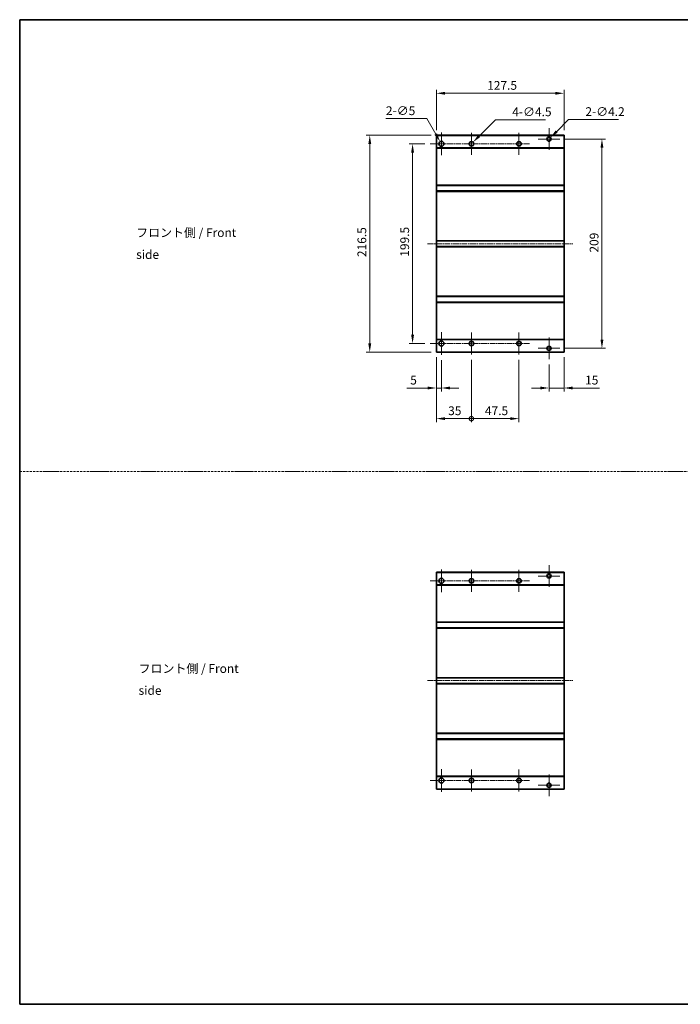
# Model space of a CAD drawing. Units: millimetres. Extents: x 1 to 8282, y 0 to 983.
# Drawn here: x 3745 to 4405, y 0 to 983 of the extents above; entities that cross this region are included whole.
import ezdxf

# ---------------------------------------------------------------- set-up
doc = ezdxf.new("R2010")
doc.units = ezdxf.units.MM
doc.linetypes.add('CHAIN', pattern=[0.3543, 0.2362, -0.0295, 0.0591, -0.0295])
doc.linetypes.add('DASH_DOT', pattern=[0.37, 0.24, -0.06, 0.01, -0.06])
for name, color, linetype, lineweight in [('Border (ISO)', 7, 'Continuous', 35), ('Dimension (ISO)', 7, 'Continuous', 18), ('Dimension (ISO) @ 1', 7, 'Continuous', 18), ('Sketch Geometry (ISO)', 7, 'Continuous', 18), ('Symbol (ISO)', 7, 'Continuous', 18), ('Visible (ISO)', 7, 'Continuous', 35), ('Visible Narrow (ISO)', 7, 'Continuous', 25)]:
    doc.layers.add(name, color=color, linetype=linetype, lineweight=lineweight)
doc.layers.add('Center Mark (ISO)', color=7, linetype='Continuous', lineweight=18, true_color=0x80ffff)
doc.layers.add('Centerline (ISO)', color=7, linetype='Continuous', lineweight=18, true_color=0x80ffff)
doc.styles.add('Note Text (TK)', font='MS PGothic.ttf')
doc.dimstyles.new('Default - Method 1b (TK)', dxfattribs={"dimscale": 3, "dimtxt": 2.5, "dimasz": 2.5, "dimexe": 1, "dimexo": 1.5, "dimgap": 1, "dimtad": 1, "dimtoh": 1, "dimrnd": 1e-08, "dimdsep": 46, "dimtxsty": 'Note Text (TK)', "dimcen": 0.09, "dimdle": 5, "dimclrd": 100, "dimclre": 100, "dimclrt": 7, "dimadec": 1, "dimazin": 1, "dimtfac": 1, "dimtmove": 0, "dimatfit": 3, "dimfxl": 0, "dimtolj": 1, "dimlwd": -1, "dimlwe": -1, "dimarcsym": 0})

# ---------------------------------------------------------------- blocks, each defined once
blk = doc.blocks.new('図面枠 tk図枠')
at = {"layer": 'Border (ISO)'}
for p, q in [((14.5, 289), (405.5, 289)), ((14.5, 289), (14.5, 8)), ((405.5, 289), (405.5, 8)), ((14.5, 8), (405.5, 8))]:
    blk.add_line(p, q, dxfattribs=at)
blk = doc.blocks.new('*D88')
at = {"layer": 'Defpoints', "color": 0, "transparency": 16777216}
for p in [(4161.24, 867.92), (4094.74, 651.42), (4161.24, 651.42)]:
    blk.add_point(p, dxfattribs=at)
at = {"layer": 'Dimension (ISO)', "color": 100, "transparency": 16777216}
for p, q in [((4155.99, 867.92), (4091.24, 867.92)), ((4094.74, 859.17), (4094.74, 660.17)), ((4155.99, 651.42), (4091.24, 651.42))]:
    blk.add_line(p, q, dxfattribs=at)
for points in [[(4093.29, 859.17), (4096.2, 859.17), (4094.74, 867.92)], [(4093.29, 660.17), (4096.2, 660.17), (4094.74, 651.42)]]:
    blk.add_solid(points, dxfattribs=at)
at = {"layer": 'Dimension (ISO)', "color": 7, "transparency": 16777216, "insert": (4086.87, 746.29), "char_height": 8.75, "attachment_point": 4, "rotation": 90, "style": 'Note Text (TK)'}
blk.add_mtext('\\A1;216.5', dxfattribs=at)
blk = doc.blocks.new('*D89')
at = {"layer": 'Defpoints', "color": 0, "transparency": 16777216}
for p in [(4154.99, 859.42), (4137.49, 659.92), (4154.99, 659.92)]:
    blk.add_point(p, dxfattribs=at)
at = {"layer": 'Dimension (ISO)', "color": 100, "transparency": 16777216}
for p, q in [((4149.74, 859.42), (4133.99, 859.42)), ((4137.49, 850.67), (4137.49, 668.67)), ((4149.74, 659.92), (4133.99, 659.92))]:
    blk.add_line(p, q, dxfattribs=at)
for points in [[(4136.04, 850.67), (4138.95, 850.67), (4137.49, 859.42)], [(4136.04, 668.67), (4138.95, 668.67), (4137.49, 659.92)]]:
    blk.add_solid(points, dxfattribs=at)
at = {"layer": 'Dimension (ISO)', "color": 7, "transparency": 16777216, "insert": (4129.62, 746.64), "char_height": 8.75, "attachment_point": 4, "rotation": 90, "style": 'Note Text (TK)'}
blk.add_mtext('\\A1;199.5', dxfattribs=at)
blk = doc.blocks.new('*D90')
at = {"layer": 'Defpoints', "color": 0, "transparency": 16777216}
for p in [(4161.24, 651.42), (4166.24, 648.67), (4166.24, 615.51)]:
    blk.add_point(p, dxfattribs=at)
at = {"layer": 'Dimension (ISO)', "color": 100, "transparency": 16777216}
for p, q in [((4161.24, 646.17), (4161.24, 612.01)), ((4166.24, 643.42), (4166.24, 612.01)), ((4152.49, 615.51), (4131.67, 615.51)), ((4166.24, 615.51), (4161.24, 615.51)), ((4174.99, 615.51), (4183.74, 615.51))]:
    blk.add_line(p, q, dxfattribs=at)
for points in [[(4152.49, 616.97), (4152.49, 614.05), (4161.24, 615.51)], [(4174.99, 616.97), (4174.99, 614.05), (4166.24, 615.51)]]:
    blk.add_solid(points, dxfattribs=at)
at = {"layer": 'Dimension (ISO)', "color": 7, "transparency": 16777216, "insert": (4135.17, 623.39), "char_height": 8.75, "attachment_point": 4, "style": 'Note Text (TK)'}
blk.add_mtext('\\A1;5', dxfattribs=at)
blk = doc.blocks.new('_DotSmall')
at = {"color": 0, "linetype": 'ByBlock', "const_width": 0.5}
blk.add_lwpolyline([(-0.0625, 0, 1), (0.0625, 0, 1)], format="xyb", close=True, dxfattribs=at)
blk = doc.blocks.new('*D91')
at = {"layer": 'Defpoints', "color": 0, "transparency": 16777216}
for p in [(4161.24, 651.42), (4196.24, 648.92), (4196.24, 584.92)]:
    blk.add_point(p, dxfattribs=at)
at = {"layer": 'Dimension (ISO)', "color": 100, "transparency": 16777216}
for p, q in [((4161.24, 646.17), (4161.24, 581.42)), ((4196.24, 643.67), (4196.24, 581.42)), ((4169.99, 584.92), (4196.24, 584.92))]:
    blk.add_line(p, q, dxfattribs=at)
blk.add_solid([(4169.99, 586.37), (4169.99, 583.46), (4161.24, 584.92)], dxfattribs=at)
at = {"layer": 'Dimension (ISO)', "color": 100, "transparency": 16777216, "xscale": 8.75, "yscale": 8.75, "zscale": 8.75}
blk.add_blockref('_DotSmall', (4196.24, 584.92), dxfattribs=at)
at = {"layer": 'Dimension (ISO)', "color": 7, "transparency": 16777216, "insert": (4172.99, 592.79), "char_height": 8.75, "attachment_point": 4, "style": 'Note Text (TK)'}
blk.add_mtext('\\A1;35', dxfattribs=at)
blk = doc.blocks.new('*D92')
at = {"layer": 'Defpoints', "color": 0, "transparency": 16777216}
for p in [(4196.24, 648.92), (4243.74, 648.92), (4243.74, 584.92)]:
    blk.add_point(p, dxfattribs=at)
at = {"layer": 'Dimension (ISO)', "color": 100, "transparency": 16777216}
for p, q in [((4196.24, 643.67), (4196.24, 581.42)), ((4243.74, 643.67), (4243.74, 581.42)), ((4196.24, 584.92), (4234.99, 584.92))]:
    blk.add_line(p, q, dxfattribs=at)
blk.add_solid([(4234.99, 586.37), (4234.99, 583.46), (4243.74, 584.92)], dxfattribs=at)
at = {"layer": 'Dimension (ISO)', "color": 100, "transparency": 16777216, "xscale": 8.75, "yscale": 8.75, "zscale": 8.75, "rotation": 180}
blk.add_blockref('_DotSmall', (4196.24, 584.92), dxfattribs=at)
at = {"layer": 'Dimension (ISO)', "color": 7, "transparency": 16777216, "insert": (4209.74, 592.79), "char_height": 8.75, "attachment_point": 4, "style": 'Note Text (TK)'}
blk.add_mtext('\\A1;47.5', dxfattribs=at)
blk = doc.blocks.new('*D93')
at = {"layer": 'Defpoints', "color": 0, "transparency": 16777216}
for p in [(4288.74, 651.42), (4273.74, 644.32), (4288.74, 615.51)]:
    blk.add_point(p, dxfattribs=at)
at = {"layer": 'Dimension (ISO)', "color": 100, "transparency": 16777216}
for p, q in [((4288.74, 646.17), (4288.74, 612.01)), ((4273.74, 639.07), (4273.74, 612.01)), ((4264.99, 615.51), (4256.24, 615.51)), ((4273.74, 615.51), (4288.74, 615.51)), ((4297.49, 615.51), (4323.98, 615.51))]:
    blk.add_line(p, q, dxfattribs=at)
for points in [[(4264.99, 616.97), (4264.99, 614.05), (4273.74, 615.51)], [(4297.49, 616.97), (4297.49, 614.05), (4288.74, 615.51)]]:
    blk.add_solid(points, dxfattribs=at)
at = {"layer": 'Dimension (ISO)', "color": 7, "transparency": 16777216, "insert": (4309.74, 623.39), "char_height": 8.75, "attachment_point": 4, "style": 'Note Text (TK)'}
blk.add_mtext('\\A1;15', dxfattribs=at)
blk = doc.blocks.new('*D94')
at = {"layer": 'Defpoints', "color": 0, "transparency": 16777216}
for p in [(4284.59, 864.17), (4284.59, 655.17), (4326.59, 655.17)]:
    blk.add_point(p, dxfattribs=at)
at = {"layer": 'Dimension (ISO)', "color": 100, "transparency": 16777216}
for p, q in [((4289.84, 864.17), (4330.09, 864.17)), ((4326.59, 855.42), (4326.59, 663.92)), ((4289.84, 655.17), (4330.09, 655.17))]:
    blk.add_line(p, q, dxfattribs=at)
for points in [[(4325.14, 855.42), (4328.05, 855.42), (4326.59, 864.17)], [(4325.14, 663.92), (4328.05, 663.92), (4326.59, 655.17)]]:
    blk.add_solid(points, dxfattribs=at)
at = {"layer": 'Dimension (ISO)', "color": 7, "transparency": 16777216, "insert": (4318.72, 750.79), "char_height": 8.75, "attachment_point": 4, "rotation": 90, "style": 'Note Text (TK)'}
blk.add_mtext('\\A1;209', dxfattribs=at)
blk = doc.blocks.new('*D95')
at = {"layer": 'Defpoints', "color": 0, "transparency": 16777216}
for p in [(4288.74, 909.92), (4161.24, 867.92), (4288.74, 867.92)]:
    blk.add_point(p, dxfattribs=at)
at = {"layer": 'Dimension (ISO)', "color": 100, "transparency": 16777216}
for p, q in [((4161.24, 873.17), (4161.24, 913.42)), ((4169.99, 909.92), (4279.99, 909.92)), ((4288.74, 873.17), (4288.74, 913.42))]:
    blk.add_line(p, q, dxfattribs=at)
for points in [[(4169.99, 911.37), (4169.99, 908.46), (4161.24, 909.92)], [(4279.99, 911.37), (4279.99, 908.46), (4288.74, 909.92)]]:
    blk.add_solid(points, dxfattribs=at)
at = {"layer": 'Dimension (ISO)', "color": 7, "transparency": 16777216, "insert": (4211.97, 917.79), "char_height": 8.75, "attachment_point": 4, "style": 'Note Text (TK)'}
blk.add_mtext('\\A1;127.5', dxfattribs=at)
blk = doc.blocks.new('*D96')
at = {"layer": 'Defpoints', "color": 0, "transparency": 16777216}
for p in [(4164.99, 861.58), (4167.49, 857.25)]:
    blk.add_point(p, dxfattribs=at)
at = {"layer": 'Dimension (ISO)', "color": 100, "transparency": 16777216}
for p, q in [((4110.89, 884.61), (4151.7, 884.61)), ((4151.7, 884.61), (4160.62, 869.16)), ((4165.93, 859.42), (4166.56, 859.42)), ((4166.24, 859.1), (4166.24, 859.73))]:
    blk.add_line(p, q, dxfattribs=at)
blk.add_solid([(4161.88, 869.89), (4159.36, 868.43), (4164.99, 861.58)], dxfattribs=at)
at = {"layer": 'Dimension (ISO)', "color": 7, "transparency": 16777216, "insert": (4110.89, 892.49), "char_height": 8.75, "attachment_point": 4, "style": 'Note Text (TK)'}
blk.add_mtext('\\A1;\\fＭＳ Ｐゴシック|b0|i0;\\H8.7500;2-∅5', dxfattribs=at)
blk = doc.blocks.new('*D97')
at = {"layer": 'Defpoints', "color": 0, "transparency": 16777216}
for p in [(4194.65, 857.82), (4197.84, 861.01)]:
    blk.add_point(p, dxfattribs=at)
at = {"layer": 'Dimension (ISO)', "color": 100, "transparency": 16777216}
for p, q in [((4220.33, 883.5), (4204.02, 867.19)), ((4270.32, 883.5), (4220.33, 883.5)), ((4195.93, 859.42), (4196.56, 859.42)), ((4196.24, 859.1), (4196.24, 859.73))]:
    blk.add_line(p, q, dxfattribs=at)
blk.add_solid([(4202.99, 868.22), (4205.05, 866.16), (4197.84, 861.01)], dxfattribs=at)
at = {"layer": 'Dimension (ISO)', "color": 7, "transparency": 16777216, "insert": (4237.01, 891.38), "char_height": 8.75, "attachment_point": 4, "style": 'Note Text (TK)'}
blk.add_mtext('\\A1;\\fＭＳ Ｐゴシック|b0|i0;\\H8.7500;4-∅4.5', dxfattribs=at)
blk = doc.blocks.new('*D78')
at = {"layer": 'Defpoints', "color": 0, "transparency": 16777216}
for p in [(4275.23, 865.65), (4272.26, 862.68)]:
    blk.add_point(p, dxfattribs=at)
at = {"layer": 'Dimension (ISO)', "color": 100, "transparency": 16777216}
for p, q in [((4293.27, 883.69), (4281.42, 871.84)), ((4343.16, 883.69), (4293.27, 883.69)), ((4273.43, 864.17), (4274.06, 864.17)), ((4273.74, 863.85), (4273.74, 864.48))]:
    blk.add_line(p, q, dxfattribs=at)
blk.add_solid([(4280.39, 872.87), (4282.45, 870.81), (4275.23, 865.65)], dxfattribs=at)
at = {"layer": 'Dimension (ISO)', "color": 7, "transparency": 16777216, "insert": (4310.05, 891.57), "char_height": 8.75, "attachment_point": 4, "style": 'Note Text (TK)'}
blk.add_mtext('\\A1;\\fＭＳ Ｐゴシック|b0|i0;\\H8.7500;2-∅4.2', dxfattribs=at)

msp = doc.modelspace()

# ---------------------------------------------------------------- linework, layer by layer
at = {"layer": 'Center Mark (ISO)', "linetype": 'CHAIN', "ltscale": 7.143376}
for p, q in [((4166.2441, 870.6656), (4166.2441, 848.1656)), ((4166.2441, 671.1656), (4166.2441, 648.6656)), ((4166.2441, 434.2069), (4166.2441, 411.7069)), ((4166.2441, 234.7069), (4166.2441, 212.2069))]:
    msp.add_line(p, q, dxfattribs=at)
at = {"layer": 'Center Mark (ISO)', "linetype": 'CHAIN', "ltscale": 6.984632}
for p, q in [((4196.2441, 870.4156), (4196.2441, 848.4156)), ((4243.7441, 870.4156), (4243.7441, 848.4156)), ((4196.2441, 670.9156), (4196.2441, 648.9156)), ((4243.7441, 670.9156), (4243.7441, 648.9156)), ((4196.2441, 433.9569), (4196.2441, 411.9569)), ((4243.7441, 433.9569), (4243.7441, 411.9569)), ((4196.2441, 234.4569), (4196.2441, 212.4569)), ((4243.7441, 234.4569), (4243.7441, 212.4569))]:
    msp.add_line(p, q, dxfattribs=at)
at = {"layer": 'Center Mark (ISO)', "linetype": 'CHAIN', "ltscale": 6.889386}
for p, q in [((4273.7441, 875.0156), (4273.7441, 853.3156)), ((4284.5941, 864.1656), (4262.8941, 864.1656)), ((4273.7441, 666.0156), (4273.7441, 644.3156)), ((4284.5941, 655.1656), (4262.8941, 655.1656)), ((4273.7441, 438.5569), (4273.7441, 416.8569)), ((4284.5941, 427.7069), (4262.8941, 427.7069)), ((4273.7441, 229.5569), (4273.7441, 207.8569)), ((4284.5941, 218.7069), (4262.8941, 218.7069))]:
    msp.add_line(p, q, dxfattribs=at)
at = {"layer": 'Centerline (ISO)', "linetype": 'CHAIN', "ltscale": 23.990969}
for p, q in [((4154.9941, 859.4156), (4254.7441, 859.4156)), ((4152.4941, 759.6656), (4297.4941, 759.6656)), ((4154.9941, 659.9156), (4254.7441, 659.9156)), ((4154.9941, 422.9569), (4254.7441, 422.9569)), ((4152.4941, 323.2069), (4297.4941, 323.2069)), ((4154.9941, 223.4569), (4254.7441, 223.4569))]:
    msp.add_line(p, q, dxfattribs=at)
at = {"layer": 'Sketch Geometry (ISO)', "color": 4, "linetype": 'DASH_DOT', "lineweight": 18, "ltscale": 9.032109, "true_color": 0x00ffff}
msp.add_line((3745.2189, 532.0899), (5113.7189, 532.0899), dxfattribs=at)
at = {"layer": 'Visible (ISO)'}
for p, q in [((4161.2441, 867.9156), (4288.7441, 867.9156)), ((4161.2441, 867.6156), (4161.2441, 867.9156)), ((4161.2441, 867.6156), (4161.2441, 855.4156)), ((4288.7441, 867.9156), (4288.7441, 867.6156)), ((4288.7441, 855.4156), (4288.7441, 867.6156)), ((4161.2441, 854.9156), (4161.2441, 855.4156)), ((4161.2441, 855.4156), (4288.7441, 855.4156)), ((4161.2441, 854.9156), (4161.2441, 818.4156)), ((4288.7441, 855.4156), (4288.7441, 854.9156)), ((4288.7441, 818.4156), (4288.7441, 854.9156)), ((4161.2441, 817.9156), (4161.2441, 818.4156)), ((4161.2441, 817.9156), (4161.2441, 812.4156)), ((4161.2441, 817.9156), (4288.7441, 817.9156)), ((4288.7441, 818.4156), (4288.7441, 817.9156)), ((4288.7441, 812.4156), (4288.7441, 817.9156)), ((4161.2441, 812.4156), (4288.7441, 812.4156)), ((4161.2441, 811.9156), (4161.2441, 812.4156)), ((4161.2441, 811.9156), (4161.2441, 762.9156)), ((4288.7441, 812.4156), (4288.7441, 811.9156)), ((4288.7441, 762.9156), (4288.7441, 811.9156)), ((4161.2441, 762.4156), (4161.2441, 762.9156)), ((4161.2441, 762.4156), (4161.2441, 756.9156)), ((4161.2441, 762.4156), (4288.7441, 762.4156)), ((4288.7441, 762.9156), (4288.7441, 762.4156)), ((4288.7441, 756.9156), (4288.7441, 762.4156)), ((4161.2441, 756.9156), (4288.7441, 756.9156)), ((4161.2441, 756.4156), (4161.2441, 756.9156)), ((4161.2441, 756.4156), (4161.2441, 707.4156)), ((4288.7441, 756.9156), (4288.7441, 756.4156)), ((4288.7441, 707.4156), (4288.7441, 756.4156)), ((4161.2441, 706.9156), (4161.2441, 707.4156)), ((4161.2441, 706.9156), (4161.2441, 701.4156)), ((4161.2441, 706.9156), (4288.7441, 706.9156)), ((4161.2441, 701.4156), (4288.7441, 701.4156)), ((4161.2441, 700.9156), (4161.2441, 701.4156)), ((4161.2441, 700.9156), (4161.2441, 664.4156)), ((4288.7441, 707.4156), (4288.7441, 706.9156)), ((4288.7441, 701.4156), (4288.7441, 706.9156)), ((4288.7441, 701.4156), (4288.7441, 700.9156)), ((4288.7441, 664.4156), (4288.7441, 700.9156)), ((4161.2441, 663.9156), (4161.2441, 664.4156)), ((4161.2441, 663.9156), (4161.2441, 651.7156)), ((4161.2441, 663.9156), (4288.7441, 663.9156)), ((4288.7441, 664.4156), (4288.7441, 663.9156)), ((4288.7441, 651.7156), (4288.7441, 663.9156)), ((4161.2441, 651.4156), (4161.2441, 651.7156)), ((4161.2441, 651.4156), (4288.7441, 651.4156)), ((4288.7441, 651.7156), (4288.7441, 651.4156)), ((4161.2441, 431.4569), (4288.7441, 431.4569)), ((4161.2441, 431.1569), (4161.2441, 431.4569)), ((4161.2441, 431.1569), (4161.2441, 418.9569)), ((4288.7441, 431.4569), (4288.7441, 431.1569)), ((4288.7441, 418.9569), (4288.7441, 431.1569)), ((4161.2441, 418.4569), (4161.2441, 418.9569)), ((4161.2441, 418.9569), (4288.7441, 418.9569)), ((4161.2441, 418.4569), (4161.2441, 381.9569)), ((4288.7441, 418.9569), (4288.7441, 418.4569)), ((4288.7441, 381.9569), (4288.7441, 418.4569)), ((4161.2441, 381.4569), (4161.2441, 381.9569)), ((4161.2441, 381.4569), (4161.2441, 375.9569)), ((4161.2441, 381.4569), (4288.7441, 381.4569)), ((4161.2441, 375.9569), (4288.7441, 375.9569)), ((4161.2441, 375.4569), (4161.2441, 375.9569)), ((4161.2441, 375.4569), (4161.2441, 326.4569)), ((4288.7441, 381.9569), (4288.7441, 381.4569)), ((4288.7441, 375.9569), (4288.7441, 381.4569)), ((4288.7441, 375.9569), (4288.7441, 375.4569)), ((4288.7441, 326.4569), (4288.7441, 375.4569)), ((4161.2441, 325.9569), (4161.2441, 326.4569)), ((4161.2441, 325.9569), (4161.2441, 320.4569)), ((4161.2441, 325.9569), (4288.7441, 325.9569)), ((4288.7441, 326.4569), (4288.7441, 325.9569)), ((4288.7441, 320.4569), (4288.7441, 325.9569)), ((4161.2441, 320.4569), (4288.7441, 320.4569)), ((4161.2441, 319.9569), (4161.2441, 320.4569)), ((4161.2441, 319.9569), (4161.2441, 270.9569)), ((4288.7441, 320.4569), (4288.7441, 319.9569)), ((4288.7441, 270.9569), (4288.7441, 319.9569)), ((4161.2441, 270.4569), (4161.2441, 270.9569)), ((4161.2441, 270.4569), (4161.2441, 264.9569)), ((4161.2441, 270.4569), (4288.7441, 270.4569)), ((4288.7441, 270.9569), (4288.7441, 270.4569)), ((4288.7441, 264.9569), (4288.7441, 270.4569)), ((4161.2441, 264.9569), (4288.7441, 264.9569)), ((4161.2441, 264.4569), (4161.2441, 264.9569)), ((4161.2441, 264.4569), (4161.2441, 227.9569)), ((4288.7441, 264.9569), (4288.7441, 264.4569)), ((4288.7441, 227.9569), (4288.7441, 264.4569)), ((4161.2441, 227.4569), (4161.2441, 227.9569)), ((4161.2441, 227.4569), (4161.2441, 215.2569)), ((4161.2441, 227.4569), (4288.7441, 227.4569)), ((4288.7441, 227.9569), (4288.7441, 227.4569)), ((4288.7441, 215.2569), (4288.7441, 227.4569)), ((4161.2441, 214.9569), (4161.2441, 215.2569)), ((4161.2441, 214.9569), (4288.7441, 214.9569)), ((4288.7441, 215.2569), (4288.7441, 214.9569))]:
    msp.add_line(p, q, dxfattribs=at)
for centre, radius in [((4273.7441, 864.1656), 2.1), ((4166.2441, 859.4156), 2.5), ((4196.2441, 859.4156), 2.25), ((4243.7441, 859.4156), 2.25), ((4166.2441, 659.9156), 2.5), ((4196.2441, 659.9156), 2.25), ((4243.7441, 659.9156), 2.25), ((4273.7441, 655.1656), 2.1), ((4166.2441, 422.9569), 2.5), ((4196.2441, 422.9569), 2.25), ((4243.7441, 422.9569), 2.25), ((4273.7441, 427.7069), 2.1), ((4166.2441, 223.4569), 2.5), ((4196.2441, 223.4569), 2.25), ((4243.7441, 223.4569), 2.25), ((4273.7441, 218.7069), 2.1)]:
    msp.add_circle(centre, radius, dxfattribs=at)
at = {"layer": 'Visible Narrow (ISO)'}
for p, q in [((4161.2441, 867.6156), (4288.7441, 867.6156)), ((4161.2441, 854.9156), (4288.7441, 854.9156)), ((4161.2441, 818.4156), (4288.7441, 818.4156)), ((4161.2441, 811.9156), (4288.7441, 811.9156)), ((4161.2441, 762.9156), (4288.7441, 762.9156)), ((4161.2441, 756.4156), (4288.7441, 756.4156)), ((4161.2441, 707.4156), (4288.7441, 707.4156)), ((4161.2441, 700.9156), (4288.7441, 700.9156)), ((4161.2441, 664.4156), (4288.7441, 664.4156)), ((4161.2441, 651.7156), (4288.7441, 651.7156)), ((4161.2441, 431.1569), (4288.7441, 431.1569)), ((4161.2441, 418.4569), (4288.7441, 418.4569)), ((4161.2441, 381.9569), (4288.7441, 381.9569)), ((4161.2441, 375.4569), (4288.7441, 375.4569)), ((4161.2441, 326.4569), (4288.7441, 326.4569)), ((4161.2441, 319.9569), (4288.7441, 319.9569)), ((4161.2441, 270.9569), (4288.7441, 270.9569)), ((4161.2441, 264.4569), (4288.7441, 264.4569)), ((4161.2441, 227.9569), (4288.7441, 227.9569)), ((4161.2441, 215.2569), (4288.7441, 215.2569))]:
    msp.add_line(p, q, dxfattribs=at)

# ---------------------------------------------------------------- block references
at = {"xscale": 3.5, "yscale": 3.5, "zscale": 3.5}
msp.add_blockref('図面枠 tk図枠', (3694.4688, -28.0935), dxfattribs=at)

# ---------------------------------------------------------------- texts
at = {"layer": 'Symbol (ISO)', "color": 7, "char_height": 8.75, "width": 124.700292, "attachment_point": 4, "line_spacing_factor": 1.5, "style": 'Note Text (TK)'}
for insert in [(3861.514, 759.7732), (3863.9317, 324.3501)]:
    msp.add_mtext('{\\fＭＳ Ｐゴシック|b0|i0;フロント側 / Front side}', dxfattribs=dict(at, insert=insert))

# ---------------------------------------------------------------- dimensions: what is measured, and where the dimension line sits
at = {"layer": 'Dimension (ISO) @ 1', "color": 100, "true_color": 0x00ff3f}
for base, p1, p2, angle, override, picture, middle in [((4288.7441, 909.9156), (4161.2441, 867.9156), (4288.7441, 867.9156), 180, {"dimscale": 1, "dimtxt": 8.75, "dimasz": 8.75, "dimexe": 3.5, "dimexo": 5.25, "dimgap": 3.5, "dimtoh": 0, "dimdec": 2, "dimcen": 0.315, "dimtol": 0, "dimlim": 0, "dimtp": 0, "dimtm": 0, "dimtdec": 2, "dimtix": 0, "dimtofl": 0, "dimtmove": 0, "dimatfit": 1}, '*D95', (4224.9941, 909.9156)), ((4094.7441, 651.4156), (4161.2441, 867.9156), (4161.2441, 651.4156), 270, {"dimscale": 1, "dimtxt": 8.75, "dimasz": 8.75, "dimexe": 3.5, "dimexo": 5.25, "dimgap": 3.5, "dimtoh": 0, "dimdec": 2, "dimcen": 0.315, "dimtol": 0, "dimlim": 0, "dimtp": 0, "dimtm": 0, "dimtdec": 2, "dimtix": 0, "dimtofl": 0, "dimtmove": 0, "dimatfit": 1}, '*D88', (4094.7441, 759.6656)), ((4137.4941, 659.9156), (4154.9941, 859.4156), (4154.9941, 659.9156), 270, {"dimscale": 1, "dimtxt": 8.75, "dimasz": 8.75, "dimexe": 3.5, "dimexo": 5.25, "dimgap": 3.5, "dimtoh": 0, "dimdec": 2, "dimcen": 0.315, "dimtol": 0, "dimlim": 0, "dimtp": 0, "dimtm": 0, "dimtdec": 2, "dimtix": 0, "dimtofl": 0, "dimtmove": 0, "dimatfit": 1}, '*D89', (4137.4941, 759.6656)), ((4326.5941, 655.1656), (4284.5941, 864.1656), (4284.5941, 655.1656), 90, {"dimscale": 1, "dimtxt": 8.75, "dimasz": 8.75, "dimexe": 3.5, "dimexo": 5.25, "dimgap": 3.5, "dimtoh": 0, "dimdec": 2, "dimcen": 0.315, "dimtol": 0, "dimlim": 0, "dimtp": 0, "dimtm": 0, "dimtdec": 2, "dimtix": 0, "dimtofl": 0, "dimtmove": 0, "dimatfit": 1}, '*D94', (4326.5941, 759.6656)), ((4166.2441, 615.51), (4161.2441, 651.4156), (4166.2441, 648.6656), 180, {"dimscale": 1, "dimtxt": 8.75, "dimasz": 8.75, "dimexe": 3.5, "dimexo": 5.25, "dimgap": 3.5, "dimtoh": 0, "dimdec": 2, "dimcen": 0.315, "dimtol": 0, "dimlim": 0, "dimtp": 0, "dimtm": 0, "dimtdec": 2, "dimtix": 0, "dimtofl": 1, "dimtmove": 0, "dimatfit": 1}, '*D90', (4137.7086, 615.51)), ((4196.2441, 584.9156), (4161.2441, 651.4156), (4196.2441, 648.9156), 180, {"dimscale": 1, "dimtxt": 8.75, "dimasz": 8.75, "dimexe": 3.5, "dimexo": 5.25, "dimgap": 3.5, "dimtoh": 0, "dimdec": 2, "dimblk2": 'DotSmall', "dimsah": 1, "dimcen": 0.315, "dimdle": 0, "dimtol": 0, "dimlim": 0, "dimtp": 0, "dimtm": 0, "dimtdec": 2, "dimtix": 0, "dimtofl": 0, "dimtmove": 0, "dimatfit": 1}, '*D91', (4178.7091, 584.9156)), ((4288.7441, 615.51), (4273.7441, 644.3156), (4288.7441, 651.4156), 180, {"dimscale": 1, "dimtxt": 8.75, "dimasz": 8.75, "dimexe": 3.5, "dimexo": 5.25, "dimgap": 3.5, "dimtoh": 0, "dimdec": 2, "dimcen": 0.315, "dimtol": 0, "dimlim": 0, "dimtp": 0, "dimtm": 0, "dimtdec": 2, "dimtix": 0, "dimtofl": 1, "dimtmove": 0, "dimatfit": 1}, '*D93', (4315.1135, 615.51)), ((4243.7441, 584.9156), (4196.2441, 648.9156), (4243.7441, 648.9156), 180, {"dimscale": 1, "dimtxt": 8.75, "dimasz": 8.75, "dimexe": 3.5, "dimexo": 5.25, "dimgap": 3.5, "dimtoh": 0, "dimdec": 2, "dimblk1": 'DotSmall', "dimsah": 1, "dimcen": 0.315, "dimdle": 0, "dimtol": 0, "dimlim": 0, "dimtp": 0, "dimtm": 0, "dimtdec": 2, "dimtix": 0, "dimtofl": 0, "dimtmove": 0, "dimatfit": 1}, '*D92', (4220.0291, 584.9156))]:
    dim = msp.add_linear_dim(base=base, p1=p1, p2=p2, angle=angle, dimstyle='Default - Method 1b (TK)', override=override, dxfattribs=at)
    dim.commit()
    dim.dimension.update_dxf_attribs({"geometry": picture, "text_midpoint": middle, "dimtype": 128})
for p1, p2, text, picture, middle in [((4167.4941, 857.2505), (4164.9941, 861.5806), '\\fＭＳ Ｐゴシック|b0|i0;\\H8.7500;2-<>', '*D96', (4122.9706, 884.6101)), ((4194.6531, 857.8246), (4197.8351, 861.0066), '\\fＭＳ Ｐゴシック|b0|i0;\\H8.7500;4-<>', '*D97', (4253.6653, 883.504)), ((4272.2592, 862.6806), (4275.2291, 865.6505), '\\fＭＳ Ｐゴシック|b0|i0;\\H8.7500;2-<>', '*D78', (4326.6033, 883.6921))]:
    dim = msp.add_diameter_dim_2p(p1=p1, p2=p2, text=text, dimstyle='Default - Method 1b (TK)', override={"dimscale": 1, "dimtxt": 8.75, "dimasz": 8.75, "dimexe": 3.5, "dimexo": 5.25, "dimgap": 3.5, "dimtih": 1, "dimdec": 2, "dimlfac": 1, "dimcen": 0.315, "dimtol": 0, "dimlim": 0, "dimtp": 0, "dimtm": 0, "dimtdec": 2, "dimtix": 0, "dimtofl": 0, "dimtmove": 0, "dimatfit": 3}, dxfattribs=at)
    dim.commit()
    dim.dimension.update_dxf_attribs({"geometry": picture, "text_midpoint": middle, "dimtype": 131})

doc.saveas('drawing.dxf')
